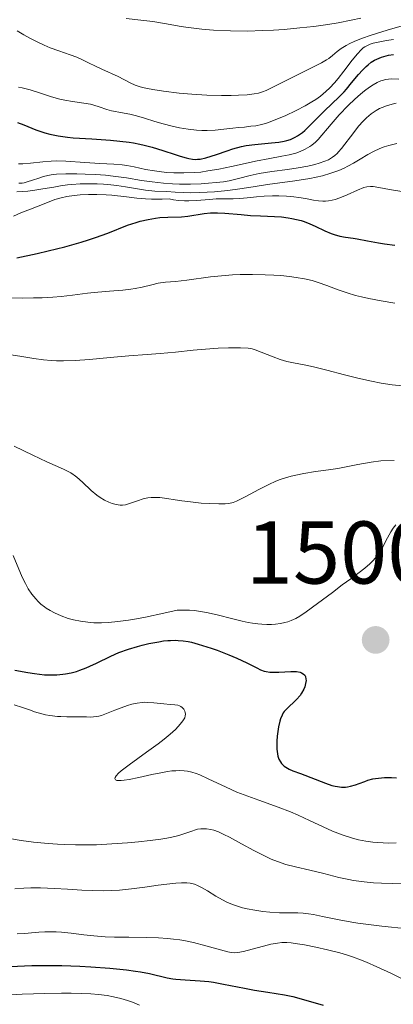
# Model space of a CAD drawing. Units: metres. Extents: x 678482 to 681961, y 4753887 to 4756290.
# Drawn here: x 679745 to 679787, y 4754790 to 4754900 of the extents above; entities that cross this region are included whole.
import ezdxf

# ---------------------------------------------------------------- set-up
doc = ezdxf.new("R2010")
doc.units = ezdxf.units.M
doc.header["$MEASUREMENT"] = 0
for name, color, linetype, lineweight in [('Cota de punto acotado terreno', 7, 'Continuous', 0), ('Curva de nivel directora', 30, 'Continuous', 30), ('Curva de nivel intermedia', 30, 'Continuous', 0), ('Punto acotado terreno (símbolo)', 7, 'Continuous', 0)]:
    doc.layers.add(name, color=color, linetype=linetype, lineweight=lineweight)
doc.styles.add('Style-Arial', font='arial.ttf')

# ---------------------------------------------------------------- blocks, each defined once
blk = doc.blocks.new('5PATER')
at = {"layer": 'Punto acotado terreno (símbolo)', "linetype": 'Continuous', "lineweight": 0}
h = blk.add_hatch(color=51, dxfattribs=at)
edge = h.paths.add_edge_path()
edge.add_ellipse((0, 0), major_axis=(-0.11, -0.111), ratio=0.999422, start_angle=0, end_angle=360)

msp = doc.modelspace()

# ---------------------------------------------------------------- linework, layer by layer
at = {"layer": 'Curva de nivel directora', "color": 30, "linetype": 'Continuous', "lineweight": 30, "flags": 128}
for points, elevation in [([(679744.26, 4754888.89), (679744.96, 4754888.63), (679745.88, 4754888.26), (679746.34, 4754888.08), (679747.34, 4754887.74), (679747.89, 4754887.59), (679748.82, 4754887.4), (679749.9, 4754887.25), (679750.51, 4754887.18), (679752.63, 4754887.04), (679754.72, 4754886.9), (679755.78, 4754886.8), (679756.81, 4754886.67), (679757.32, 4754886.59), (679758.04, 4754886.45), (679758.51, 4754886.35), (679759.4, 4754886.12), (679760.61, 4754885.76), (679761.99, 4754885.29), (679762.57, 4754885.09), (679763.24, 4754884.9), (679763.53, 4754884.83), (679763.94, 4754884.76), (679764.33, 4754884.74), (679764.53, 4754884.75), (679764.83, 4754884.78), (679765.47, 4754884.92), (679766.64, 4754885.31), (679767.85, 4754885.72), (679768.49, 4754885.93), (679769.48, 4754886.19), (679769.98, 4754886.29), (679770.98, 4754886.43), (679772.85, 4754886.6), (679773.66, 4754886.69), (679774.28, 4754886.8), (679774.57, 4754886.87), (679774.97, 4754887), (679775.52, 4754887.24), (679775.78, 4754887.4), (679776.31, 4754887.78), (679776.58, 4754888), (679777.13, 4754888.51), (679778.82, 4754890.22), (679780.46, 4754891.79), (679781.01, 4754892.36), (679781.28, 4754892.67), (679781.85, 4754893.36), (679782.64, 4754894.32), (679783.06, 4754894.79), (679783.5, 4754895.22), (679783.72, 4754895.41), (679784.07, 4754895.68), (679784.44, 4754895.91), (679784.69, 4754896.04), (679785.21, 4754896.25), (679785.47, 4754896.34), (679786.02, 4754896.47), (679786.58, 4754896.54)], 1550), ([(679744.2, 4754873.67), (679746.47, 4754874.14), (679747.71, 4754874.43), (679749.6, 4754874.91), (679751.41, 4754875.42), (679752.25, 4754875.68), (679753.02, 4754875.94), (679754.41, 4754876.44), (679756.65, 4754877.32), (679757.61, 4754877.65), (679758.07, 4754877.79), (679758.95, 4754877.99), (679759.77, 4754878.13), (679760.28, 4754878.19), (679761.17, 4754878.25), (679762.7, 4754878.29), (679763.44, 4754878.35), (679765.27, 4754878.66), (679765.99, 4754878.73), (679766.37, 4754878.74), (679766.76, 4754878.74), (679767.58, 4754878.7), (679769.42, 4754878.52), (679770.46, 4754878.44), (679771.59, 4754878.39), (679773.17, 4754878.32), (679773.96, 4754878.26), (679774.73, 4754878.17), (679775.11, 4754878.1), (679775.66, 4754877.99), (679776.18, 4754877.85), (679776.51, 4754877.74), (679777.15, 4754877.49), (679777.75, 4754877.23), (679778.83, 4754876.71), (679779.55, 4754876.39), (679779.89, 4754876.27), (679780.53, 4754876.1), (679781.16, 4754876), (679782.02, 4754875.88), (679782.48, 4754875.81), (679783.65, 4754875.59), (679784.87, 4754875.35), (679785.56, 4754875.23), (679786.71, 4754875.08)], 1525), ([(679743.95, 4754827.24), (679745.42, 4754826.96), (679746.18, 4754826.84), (679747.29, 4754826.71), (679747.84, 4754826.68), (679748.36, 4754826.68), (679748.7, 4754826.7), (679749.36, 4754826.76), (679749.68, 4754826.81), (679750.3, 4754826.93), (679750.89, 4754827.09), (679751.27, 4754827.21), (679752, 4754827.49), (679752.39, 4754827.66), (679753.15, 4754828.02), (679754.75, 4754828.81), (679755.68, 4754829.2), (679756.75, 4754829.58), (679757.76, 4754829.89), (679758.28, 4754830.03), (679759.05, 4754830.21), (679760.17, 4754830.43), (679760.69, 4754830.51), (679761.17, 4754830.56), (679761.48, 4754830.58), (679762.07, 4754830.59), (679762.35, 4754830.58), (679762.9, 4754830.52), (679763.45, 4754830.44), (679763.82, 4754830.36), (679764.6, 4754830.16), (679766.06, 4754829.7), (679766.73, 4754829.46), (679768.05, 4754828.96), (679768.94, 4754828.58), (679770.06, 4754828.05), (679771.18, 4754827.48), (679771.62, 4754827.26), (679772.03, 4754827.12), (679772.23, 4754827.07), (679772.64, 4754827), (679772.94, 4754826.99), (679773.65, 4754827.01), (679775, 4754827.09), (679775.67, 4754827.06), (679776.05, 4754826.99), (679776.22, 4754826.93), (679776.42, 4754826.81), (679776.58, 4754826.65), (679776.65, 4754826.52), (679776.72, 4754826.22), (679776.73, 4754826.06), (679776.68, 4754825.71), (679776.58, 4754825.34), (679776.48, 4754825.09), (679776.22, 4754824.62), (679776.05, 4754824.37), (679775.67, 4754823.93), (679774.53, 4754822.85), (679774.28, 4754822.56), (679774.17, 4754822.41), (679774.03, 4754822.16), (679773.86, 4754821.73), (679773.78, 4754821.48), (679773.64, 4754820.86), (679773.49, 4754819.8), (679773.44, 4754819.21), (679773.43, 4754818.62), (679773.44, 4754818.33), (679773.51, 4754817.79), (679773.56, 4754817.53), (679773.68, 4754817.19), (679773.84, 4754816.89), (679773.97, 4754816.71), (679774.27, 4754816.42)], 1500), ([(679774.27, 4754816.42), (679774.44, 4754816.29), (679774.82, 4754816.07), (679775.23, 4754815.89), (679776.11, 4754815.57), (679778.91, 4754814.48), (679779.61, 4754814.25), (679780.01, 4754814.15), (679780.26, 4754814.11), (679780.72, 4754814.06), (679781.17, 4754814.06), (679781.4, 4754814.09), (679781.74, 4754814.15), (679782.3, 4754814.31), (679782.72, 4754814.47), (679783.34, 4754814.7), (679783.68, 4754814.82), (679784.24, 4754814.97), (679784.55, 4754815.03), (679784.87, 4754815.08), (679785.57, 4754815.13), (679786.34, 4754815.13), (679786.9, 4754815.1)], 1500), ([(679743.45, 4754793.86), (679745.87, 4754793.96), (679747.03, 4754793.98), (679749.24, 4754793.96), (679751.27, 4754793.88), (679752.5, 4754793.81), (679754.65, 4754793.65), (679756.52, 4754793.46), (679757.52, 4754793.34), (679758.09, 4754793.25), (679759.1, 4754793.06), (679761.09, 4754792.58), (679761.74, 4754792.46), (679762.08, 4754792.41), (679763.14, 4754792.34), (679764.8, 4754792.25), (679765.78, 4754792.15), (679766.31, 4754792.08), (679767.43, 4754791.88), (679769.79, 4754791.41), (679770.91, 4754791.19), (679772.44, 4754790.95), (679774.31, 4754790.65), (679775.24, 4754790.46), (679776.7, 4754790.08), (679778.65, 4754789.5)], 1475)]:
    msp.add_lwpolyline(points, dxfattribs=dict(at, elevation=elevation))
at = {"layer": 'Curva de nivel intermedia', "color": 30, "linetype": 'Continuous', "lineweight": 0, "flags": 128}
for points, elevation in [([(679756.48, 4754900.62), (679758.15, 4754900.43), (679759.47, 4754900.26), (679761.02, 4754899.99), (679762.44, 4754899.74), (679763.19, 4754899.62), (679765.02, 4754899.4), (679766.3, 4754899.28), (679768.24, 4754899.21), (679770.09, 4754899.19), (679771.87, 4754899.24), (679773.05, 4754899.29), (679774.25, 4754899.38), (679776.04, 4754899.55), (679777.61, 4754899.72), (679779.17, 4754899.94), (679780.33, 4754900.13), (679781.8, 4754900.41), (679782.88, 4754900.65)], 1565), ([(679744.23, 4754899.22), (679744.97, 4754898.78), (679745.74, 4754898.34), (679746.4, 4754898.01), (679747.25, 4754897.6), (679747.93, 4754897.32), (679748.9, 4754896.96), (679750.17, 4754896.53), (679750.95, 4754896.25), (679751.66, 4754895.93), (679752.25, 4754895.63), (679753.04, 4754895.23), (679753.74, 4754894.9), (679755.59, 4754894.07), (679756.92, 4754893.38), (679757.5, 4754893.11), (679757.95, 4754892.95), (679758.33, 4754892.85), (679758.88, 4754892.72), (679759.5, 4754892.6), (679760.68, 4754892.43), (679762.46, 4754892.21), (679763.89, 4754892.08), (679765.57, 4754891.98), (679767.21, 4754891.94), (679768.31, 4754891.94), (679769.12, 4754891.96), (679770.1, 4754892.02), (679770.9, 4754892.12), (679771.37, 4754892.21), (679771.84, 4754892.35), (679772.23, 4754892.51), (679773.43, 4754893.1), (679776.58, 4754894.69), (679778.46, 4754895.62), (679779.04, 4754895.94), (679779.3, 4754896.12), (679779.7, 4754896.44), (679780.24, 4754896.89), (679780.69, 4754897.22), (679781.23, 4754897.57), (679781.66, 4754897.81), (679782.13, 4754898.03), (679782.96, 4754898.36), (679784.07, 4754898.73), (679785.87, 4754899.29), (679787.81, 4754899.86)], 1560), ([(679744.38, 4754892.86), (679744.77, 4754892.81), (679745.1, 4754892.74), (679745.68, 4754892.58), (679746.72, 4754892.24), (679748.1, 4754891.8), (679749.01, 4754891.54), (679749.57, 4754891.42), (679750.44, 4754891.28), (679751.71, 4754891.09), (679752.46, 4754890.96), (679752.86, 4754890.86), (679753.46, 4754890.68), (679754.32, 4754890.38), (679754.84, 4754890.22), (679755.07, 4754890.17), (679755.84, 4754890.02), (679756.89, 4754889.82), (679757.65, 4754889.66), (679758.56, 4754889.39), (679759.71, 4754889.02), (679760.64, 4754888.74), (679761.68, 4754888.47), (679762.49, 4754888.29), (679763.45, 4754888.13), (679764.41, 4754888.02), (679765.02, 4754887.98), (679765.61, 4754887.98), (679766.51, 4754888.03), (679767.49, 4754888.13), (679768.49, 4754888.26), (679769.12, 4754888.33), (679769.8, 4754888.39), (679770.53, 4754888.47), (679771.08, 4754888.54), (679771.7, 4754888.68), (679772.16, 4754888.8), (679772.68, 4754888.98), (679773.52, 4754889.3), (679774.39, 4754889.66), (679775.6, 4754890.24), (679776.63, 4754890.77), (679777.38, 4754891.21), (679777.83, 4754891.5), (679778.35, 4754891.88), (679778.96, 4754892.38), (679779.4, 4754892.79), (679779.93, 4754893.35), (679780.34, 4754893.84), (679780.99, 4754894.66), (679781.91, 4754895.9), (679782.5, 4754896.64), (679782.92, 4754897.07), (679783.16, 4754897.29), (679783.34, 4754897.42), (679783.63, 4754897.58), (679783.94, 4754897.72), (679784.26, 4754897.82), (679784.85, 4754897.96), (679785.78, 4754898.13), (679786.56, 4754898.25)], 1555), ([(679780.47, 4754889.75), (679781.47, 4754890.8), (679782.22, 4754891.53), (679782.84, 4754892.08), (679783.3, 4754892.45), (679783.86, 4754892.87), (679784.27, 4754893.15), (679784.71, 4754893.39), (679785.14, 4754893.58), (679785.43, 4754893.68), (679785.66, 4754893.74), (679785.99, 4754893.79), (679786.34, 4754893.81), (679787.15, 4754893.76)], 1545), ([(679744.42, 4754882.08), (679744.77, 4754882.08), (679745, 4754882.12), (679745.36, 4754882.2), (679745.95, 4754882.39), (679746.67, 4754882.64), (679747.17, 4754882.8), (679747.66, 4754882.93), (679748.05, 4754883), (679748.65, 4754883.07), (679749.71, 4754883.11), (679750.94, 4754883.11), (679751.89, 4754883.08), (679753.04, 4754883.03), (679754.16, 4754882.96), (679755.03, 4754882.86), (679756.52, 4754882.65), (679758.23, 4754882.37), (679759.42, 4754882.2), (679760.69, 4754882.06), (679761.69, 4754881.99), (679762.5, 4754881.96), (679763.71, 4754881.97), (679764.93, 4754882), (679765.74, 4754882.05), (679766.63, 4754882.13), (679767.44, 4754882.23), (679768.06, 4754882.34), (679769.12, 4754882.58), (679770.43, 4754882.92), (679771.46, 4754883.14), (679772.88, 4754883.37), (679774.63, 4754883.6), (679775.83, 4754883.78), (679776.94, 4754883.99), (679777.7, 4754884.17), (679778.22, 4754884.32), (679778.84, 4754884.54), (679779.25, 4754884.71), (679779.48, 4754884.83), (679779.72, 4754884.99), (679779.95, 4754885.17), (679780.21, 4754885.41), (679780.37, 4754885.58), (679780.71, 4754885.97), (679782.09, 4754887.78), (679782.64, 4754888.47), (679783.15, 4754889.05), (679783.54, 4754889.43), (679784.06, 4754889.87), (679784.6, 4754890.24), (679784.98, 4754890.46), (679785.29, 4754890.6), (679785.78, 4754890.78), (679786.41, 4754890.98), (679786.86, 4754891.07)], 1540), ([(679744.39, 4754884.26), (679744.85, 4754884.26), (679745.73, 4754884.32), (679747.12, 4754884.48), (679748.05, 4754884.55), (679748.62, 4754884.57), (679749.71, 4754884.53), (679751.84, 4754884.38), (679753.51, 4754884.29), (679755.09, 4754884.2), (679756.02, 4754884.12), (679756.55, 4754884.05), (679757.38, 4754883.89), (679758.68, 4754883.62), (679759.67, 4754883.44), (679760.48, 4754883.33), (679761.08, 4754883.28), (679761.85, 4754883.24), (679762.98, 4754883.22), (679764.14, 4754883.26), (679764.9, 4754883.32), (679765.68, 4754883.44), (679766.91, 4754883.66), (679768.33, 4754883.95), (679769.88, 4754884.29), (679771.04, 4754884.54), (679772.64, 4754884.85), (679774.01, 4754885.11), (679774.82, 4754885.27), (679775.56, 4754885.46), (679776.06, 4754885.63), (679776.64, 4754885.89), (679777.14, 4754886.18), (679777.39, 4754886.35), (679777.78, 4754886.68), (679778.08, 4754886.98), (679779.56, 4754888.72), (679780.47, 4754889.75)], 1545), ([(679778.56, 4754882.9), (679779.52, 4754883.18), (679780.41, 4754883.5), (679781, 4754883.75), (679781.44, 4754883.97), (679782.07, 4754884.31), (679782.82, 4754884.76), (679783.67, 4754885.28), (679784.31, 4754885.63), (679785.01, 4754885.96), (679785.5, 4754886.16), (679786.05, 4754886.32), (679786.94, 4754886.54)], 1535), ([(679744.19, 4754881.08), (679744.85, 4754881.11), (679745.43, 4754881.16), (679746.21, 4754881.26), (679747.12, 4754881.41), (679748.34, 4754881.63), (679749.11, 4754881.76), (679749.89, 4754881.87), (679750.36, 4754881.92), (679751.33, 4754881.99), (679753.22, 4754881.98), (679753.93, 4754881.95), (679754.76, 4754881.88), (679755.43, 4754881.8), (679756.42, 4754881.65), (679757.78, 4754881.41), (679758.68, 4754881.26), (679759.7, 4754881.18), (679761.05, 4754881.11), (679761.99, 4754881.06), (679762.97, 4754881), (679763.77, 4754880.98), (679764.78, 4754881.01), (679766.44, 4754881.1), (679767.92, 4754881.25), (679769.26, 4754881.44), (679770.76, 4754881.67), (679772.4, 4754881.9), (679775.46, 4754882.33), (679777.14, 4754882.58), (679777.88, 4754882.73), (679778.56, 4754882.9)], 1535), ([(679767.4, 4754880.32), (679768.51, 4754880.32), (679769.26, 4754880.34), (679770.12, 4754880.41), (679771.17, 4754880.52), (679772.02, 4754880.6), (679772.96, 4754880.63), (679773.68, 4754880.64), (679774.53, 4754880.61), (679775.34, 4754880.54), (679775.91, 4754880.47), (679776.68, 4754880.33), (679777.57, 4754880.16), (679778.14, 4754880.08), (679778.6, 4754880.04), (679778.91, 4754880.05), (679779.27, 4754880.08), (679779.65, 4754880.15), (679779.99, 4754880.24), (679780.52, 4754880.41), (679781.37, 4754880.75), (679782.51, 4754881.27), (679783.22, 4754881.56), (679783.58, 4754881.65), (679783.96, 4754881.69), (679784.29, 4754881.68), (679784.91, 4754881.59), (679786.12, 4754881.37), (679787.72, 4754881.09)], 1530), ([(679743.8, 4754878.36), (679744.64, 4754878.71), (679745.74, 4754879.12), (679746.59, 4754879.46), (679747.65, 4754879.9), (679748.46, 4754880.21), (679749.18, 4754880.42), (679749.8, 4754880.55), (679750.65, 4754880.67), (679751.33, 4754880.74), (679752.26, 4754880.78), (679753.19, 4754880.79), (679754.25, 4754880.76), (679754.86, 4754880.72), (679755.16, 4754880.69), (679756.22, 4754880.56), (679757.67, 4754880.38), (679758.68, 4754880.29), (679759.34, 4754880.26), (679760.52, 4754880.26), (679761.33, 4754880.29), (679761.82, 4754880.2), (679762.37, 4754880.12), (679763.05, 4754880.07), (679763.55, 4754880.06), (679764.41, 4754880.12), (679765.87, 4754880.24), (679766.6, 4754880.3), (679767.4, 4754880.32)], 1530), ([(679742.96, 4754869.14), (679744.81, 4754869.12), (679746.08, 4754869.14), (679747.05, 4754869.17), (679748.25, 4754869.24), (679749.17, 4754869.3), (679750.45, 4754869.44), (679752.14, 4754869.66), (679753.29, 4754869.79), (679754.61, 4754869.9), (679756.11, 4754870.02), (679757, 4754870.12), (679757.51, 4754870.2), (679758.27, 4754870.37), (679759.36, 4754870.63), (679760.09, 4754870.79), (679760.93, 4754870.9), (679762.02, 4754871), (679763.33, 4754871.15), (679765.98, 4754871.5), (679767.61, 4754871.68), (679768.45, 4754871.74), (679769.33, 4754871.77), (679770.72, 4754871.78), (679772.13, 4754871.76), (679773.12, 4754871.71), (679773.89, 4754871.65), (679774.85, 4754871.55), (679775.6, 4754871.45), (679776.54, 4754871.28), (679777.4, 4754871.09), (679778.08, 4754870.89), (679779.07, 4754870.54), (679780.35, 4754870.05), (679781.34, 4754869.71), (679782.29, 4754869.43), (679782.98, 4754869.25), (679783.79, 4754869.08), (679785.18, 4754868.81), (679786.71, 4754868.56)], 1520), ([(679743.24, 4754862.77), (679744.53, 4754862.57), (679746.11, 4754862.33), (679747.19, 4754862.18), (679748.05, 4754862.1), (679748.65, 4754862.06), (679749.44, 4754862.05), (679750.74, 4754862.09), (679752.36, 4754862.21), (679754.7, 4754862.44), (679756.78, 4754862.61), (679758.85, 4754862.76), (679760.3, 4754862.88), (679762.03, 4754863.05), (679764.04, 4754863.26), (679765.43, 4754863.39), (679766.84, 4754863.48), (679768.01, 4754863.52), (679769.35, 4754863.51), (679770.21, 4754863.47), (679770.66, 4754863.4), (679770.99, 4754863.31), (679771.69, 4754863.04), (679773.02, 4754862.49), (679773.8, 4754862.2), (679774.18, 4754862.08), (679774.56, 4754861.98), (679775.3, 4754861.82), (679776.52, 4754861.59), (679777.56, 4754861.38), (679779.07, 4754861), (679781.04, 4754860.48), (679782.55, 4754860.11), (679784.09, 4754859.77), (679785.19, 4754859.56), (679786.42, 4754859.37), (679787.57, 4754859.25)], 1515), ([(679743.89, 4754852.45), (679745.98, 4754851.43), (679747.56, 4754850.7), (679749.42, 4754849.87), (679749.82, 4754849.68), (679750.26, 4754849.45), (679750.54, 4754849.26), (679750.64, 4754849.19), (679750.93, 4754848.95), (679751.57, 4754848.38), (679752.55, 4754847.47), (679753.18, 4754846.92), (679753.55, 4754846.65), (679754.04, 4754846.36), (679754.52, 4754846.13), (679754.9, 4754846), (679755.38, 4754845.87), (679755.81, 4754845.81), (679756.08, 4754845.8), (679756.41, 4754845.85), (679756.97, 4754846.02), (679757.77, 4754846.31), (679758.39, 4754846.5), (679758.93, 4754846.62), (679759.3, 4754846.68), (679759.67, 4754846.68), (679760.29, 4754846.65), (679761.07, 4754846.56), (679762.01, 4754846.4), (679762.75, 4754846.29), (679763.74, 4754846.17), (679764.92, 4754846.04), (679765.81, 4754845.98), (679766.9, 4754845.94), (679767.63, 4754845.95), (679768.03, 4754846), (679768.51, 4754846.11), (679768.89, 4754846.24), (679769.22, 4754846.39), (679769.96, 4754846.77), (679771.41, 4754847.57), (679772.55, 4754848.15), (679773.32, 4754848.49), (679773.83, 4754848.69), (679774.42, 4754848.89), (679775.04, 4754849.07), (679775.58, 4754849.2), (679776.46, 4754849.38), (679777.78, 4754849.59), (679779.25, 4754849.79), (679780.31, 4754849.95), (679781.62, 4754850.19), (679782.54, 4754850.37), (679784.07, 4754850.64), (679785.15, 4754850.8), (679786.65, 4754850.84)], 1510), ([(679743.77, 4754840.14), (679744.61, 4754838.15), (679744.84, 4754837.64), (679745.15, 4754836.99), (679745.48, 4754836.4), (679745.89, 4754835.79), (679746.31, 4754835.25), (679746.59, 4754834.94), (679746.9, 4754834.67), (679747.29, 4754834.35), (679747.47, 4754834.22), (679747.92, 4754833.94), (679748.41, 4754833.68), (679749.18, 4754833.36), (679749.98, 4754833.06), (679750.57, 4754832.88), (679751.34, 4754832.73), (679752.17, 4754832.62), (679752.84, 4754832.57), (679753.73, 4754832.57), (679754.49, 4754832.6), (679755.54, 4754832.7), (679756.74, 4754832.87), (679757.66, 4754833.02), (679758.67, 4754833.21), (679760.74, 4754833.64), (679762.22, 4754833.97), (679762.93, 4754833.99), (679763.62, 4754833.97), (679764.16, 4754833.93), (679764.84, 4754833.84), (679765.54, 4754833.72), (679766.74, 4754833.45), (679768.48, 4754833.01), (679769.55, 4754832.74), (679770.2, 4754832.6), (679770.69, 4754832.52), (679771.31, 4754832.43), (679771.76, 4754832.39), (679772.32, 4754832.37), (679772.85, 4754832.37), (679773.28, 4754832.41), (679773.84, 4754832.48), (679774.35, 4754832.58), (679774.68, 4754832.67), (679775.07, 4754832.81), (679775.59, 4754833.05), (679776.01, 4754833.29), (679776.75, 4754833.78), (679778.03, 4754834.72), (679779.69, 4754835.98), (679780.8, 4754836.82), (679781.75, 4754837.51), (679782.71, 4754838.22), (679783.33, 4754838.7), (679783.89, 4754839.18), (679784.24, 4754839.52), (679784.53, 4754839.87), (679784.93, 4754840.42), (679785.35, 4754841.12), (679785.88, 4754842.12), (679786.27, 4754842.82), (679786.52, 4754843.2), (679786.83, 4754843.58)], 1505), ([(679743.89, 4754823.32), (679744.83, 4754823.03), (679745.74, 4754822.71), (679746.19, 4754822.55), (679747.4, 4754822.2), (679747.91, 4754822.11), (679748.76, 4754822.01), (679749.12, 4754821.99), (679749.82, 4754821.97), (679750.88, 4754821.98), (679751.53, 4754821.98), (679752.01, 4754821.96), (679752.5, 4754821.94)], 1495), ([(679752.5, 4754821.94), (679752.83, 4754821.96), (679753.19, 4754822), (679753.43, 4754822.04), (679753.71, 4754822.13), (679754.27, 4754822.34), (679755.2, 4754822.72), (679755.92, 4754823), (679756.63, 4754823.24), (679757.14, 4754823.38), (679757.72, 4754823.5), (679758.27, 4754823.58), (679758.56, 4754823.61), (679758.93, 4754823.6), (679759.59, 4754823.56), (679760.73, 4754823.43), (679761.44, 4754823.37), (679761.97, 4754823.33), (679762.29, 4754823.27), (679762.5, 4754823.2), (679762.64, 4754823.12), (679762.79, 4754823.01), (679762.96, 4754822.82), (679763.08, 4754822.62), (679763.14, 4754822.46), (679763.16, 4754822.26), (679763.14, 4754822.09), (679763.07, 4754821.87), (679762.87, 4754821.52), (679762.58, 4754821.14), (679762.33, 4754820.87), (679762.02, 4754820.56), (679761.44, 4754820.03), (679760.75, 4754819.46), (679760.08, 4754818.93), (679758.79, 4754817.98), (679756.82, 4754816.56), (679755.94, 4754815.89), (679755.62, 4754815.61), (679755.37, 4754815.32), (679755.26, 4754815.14), (679755.22, 4754815.03), (679755.27, 4754814.89), (679755.44, 4754814.8), (679755.69, 4754814.78), (679755.93, 4754814.78), (679756.28, 4754814.82), (679756.83, 4754814.91), (679757.92, 4754815.15), (679759.38, 4754815.47), (679760.37, 4754815.68), (679761.13, 4754815.81), (679761.61, 4754815.87), (679762.08, 4754815.9), (679762.5, 4754815.91), (679763.01, 4754815.89), (679763.39, 4754815.84), (679763.88, 4754815.73), (679764.36, 4754815.59), (679764.78, 4754815.43), (679765.72, 4754815), (679767.75, 4754814.04), (679768.95, 4754813.5), (679769.76, 4754813.17), (679771.42, 4754812.58), (679773.59, 4754811.79), (679774.98, 4754811.26), (679775.85, 4754810.88), (679777.12, 4754810.29), (679778.64, 4754809.58), (679779.72, 4754809.11), (679780.9, 4754808.65), (679781.94, 4754808.31), (679782.64, 4754808.12), (679783.44, 4754807.97), (679784.24, 4754807.85), (679784.79, 4754807.8), (679785.4, 4754807.77), (679786, 4754807.76), (679786.85, 4754807.77)], 1495), ([(679743.57, 4754808.23), (679744.68, 4754808.05), (679746.08, 4754807.87), (679747.7, 4754807.7), (679748.75, 4754807.62), (679749.58, 4754807.58), (679750.8, 4754807.55), (679752.04, 4754807.54), (679753.15, 4754807.57), (679754.86, 4754807.66), (679756.65, 4754807.78), (679757.87, 4754807.89), (679759.2, 4754808.04), (679760.39, 4754808.2), (679761.07, 4754808.31), (679761.64, 4754808.43), (679762.4, 4754808.62), (679763.07, 4754808.82), (679763.64, 4754809.02), (679764.53, 4754809.3), (679764.89, 4754809.37), (679765.51, 4754809.36), (679766, 4754809.29), (679766.36, 4754809.19), (679766.88, 4754809), (679767.48, 4754808.73), (679768.12, 4754808.4), (679769.45, 4754807.68), (679770.86, 4754806.91), (679771.83, 4754806.41), (679772.82, 4754805.95), (679773.53, 4754805.66), (679774.45, 4754805.35), (679775.55, 4754805.06), (679777.15, 4754804.69), (679778.71, 4754804.31), (679780.43, 4754803.88), (679781.54, 4754803.64), (679782.08, 4754803.54), (679782.36, 4754803.5), (679783.28, 4754803.39), (679784.32, 4754803.29), (679785.21, 4754803.23), (679786.46, 4754803.2), (679787.83, 4754803.22)], 1490), ([(679743.95, 4754802.6), (679744.96, 4754802.67), (679745.76, 4754802.7), (679746.85, 4754802.7), (679748.41, 4754802.64), (679749.87, 4754802.55), (679751.49, 4754802.45), (679752.7, 4754802.4), (679753.98, 4754802.39), (679754.85, 4754802.4), (679755.72, 4754802.46), (679757.08, 4754802.59), (679758.57, 4754802.77), (679760.07, 4754803), (679761.05, 4754803.13), (679762.08, 4754803.25), (679762.73, 4754803.29)], 1485), ([(679762.73, 4754803.29), (679763.31, 4754803.28), (679763.7, 4754803.22), (679764.17, 4754803.11), (679764.53, 4754802.97), (679765.03, 4754802.73), (679765.65, 4754802.37), (679766.59, 4754801.79), (679767.33, 4754801.35), (679767.83, 4754801.1), (679768.46, 4754800.84), (679769.13, 4754800.6), (679769.59, 4754800.47), (679770.1, 4754800.35), (679770.96, 4754800.19), (679771.86, 4754800.06), (679772.65, 4754799.98), (679773.75, 4754799.91), (679774.89, 4754799.89), (679775.79, 4754799.88), (679776.39, 4754799.85), (679777.02, 4754799.79), (679777.56, 4754799.7), (679778.58, 4754799.49), (679780.46, 4754799.11), (679781.86, 4754798.85), (679782.57, 4754798.74), (679785.26, 4754798.41), (679788.14, 4754798.1)], 1485), ([(679744.24, 4754797.52), (679745.07, 4754797.56), (679745.82, 4754797.63), (679746.67, 4754797.72), (679747.34, 4754797.76), (679748.08, 4754797.77), (679748.63, 4754797.76), (679749.22, 4754797.72), (679750.29, 4754797.6), (679751.72, 4754797.43), (679752.85, 4754797.31), (679754.11, 4754797.21), (679755.17, 4754797.17), (679756.79, 4754797.14), (679758.8, 4754797.11), (679760.12, 4754797.07), (679761.15, 4754797), (679761.82, 4754796.93), (679762.52, 4754796.84)], 1480), ([(679762.52, 4754796.84), (679763.15, 4754796.73), (679764.08, 4754796.54), (679765.44, 4754796.19), (679767.1, 4754795.72), (679767.92, 4754795.5), (679768.29, 4754795.43), (679768.69, 4754795.4), (679769.07, 4754795.42), (679769.7, 4754795.55), (679770.68, 4754795.81), (679771.93, 4754796.16), (679772.77, 4754796.36), (679773.5, 4754796.49), (679774.01, 4754796.54), (679774.56, 4754796.54), (679775.04, 4754796.5), (679775.75, 4754796.41), (679776.56, 4754796.28), (679777.84, 4754796.03), (679779.13, 4754795.74), (679780.51, 4754795.4), (679781.26, 4754795.18), (679782.07, 4754794.92), (679782.86, 4754794.62), (679783.54, 4754794.35), (679784.69, 4754793.83), (679786.28, 4754793.09), (679787.45, 4754792.5)], 1480), ([(679736.05, 4754789.42), (679736.46, 4754789.61), (679736.83, 4754789.77), (679737.25, 4754789.9), (679737.66, 4754790), (679738.3, 4754790.13), (679738.9, 4754790.22), (679739.88, 4754790.34), (679741.52, 4754790.5), (679742.91, 4754790.61), (679744.8, 4754790.72), (679747.33, 4754790.82), (679749.2, 4754790.86), (679750.31, 4754790.86), (679751.47, 4754790.82), (679752.53, 4754790.77), (679753.36, 4754790.7), (679754.35, 4754790.57), (679755.05, 4754790.44), (679755.89, 4754790.25), (679756.64, 4754790.04), (679757.21, 4754789.84), (679758, 4754789.51)], 1470)]:
    msp.add_lwpolyline(points, dxfattribs=dict(at, elevation=elevation))

# ---------------------------------------------------------------- block references
at = {"layer": 'Punto acotado terreno (símbolo)', "color": 7, "linetype": 'Continuous', "lineweight": 0, "xscale": 10, "yscale": 10, "zscale": 10}
msp.add_blockref('5PATER', (679784.56, 4754830.63, 1500.63), dxfattribs=at)

# ---------------------------------------------------------------- texts
at = {"layer": 'Cota de punto acotado terreno', "color": 7, "linetype": 'Continuous', "lineweight": 0, "style": 'Style-Arial'}
msp.add_text('1500.63', height=7, dxfattribs=at).set_placement((679769.96, 4754836.97, 1500.63))

doc.saveas('drawing.dxf')
